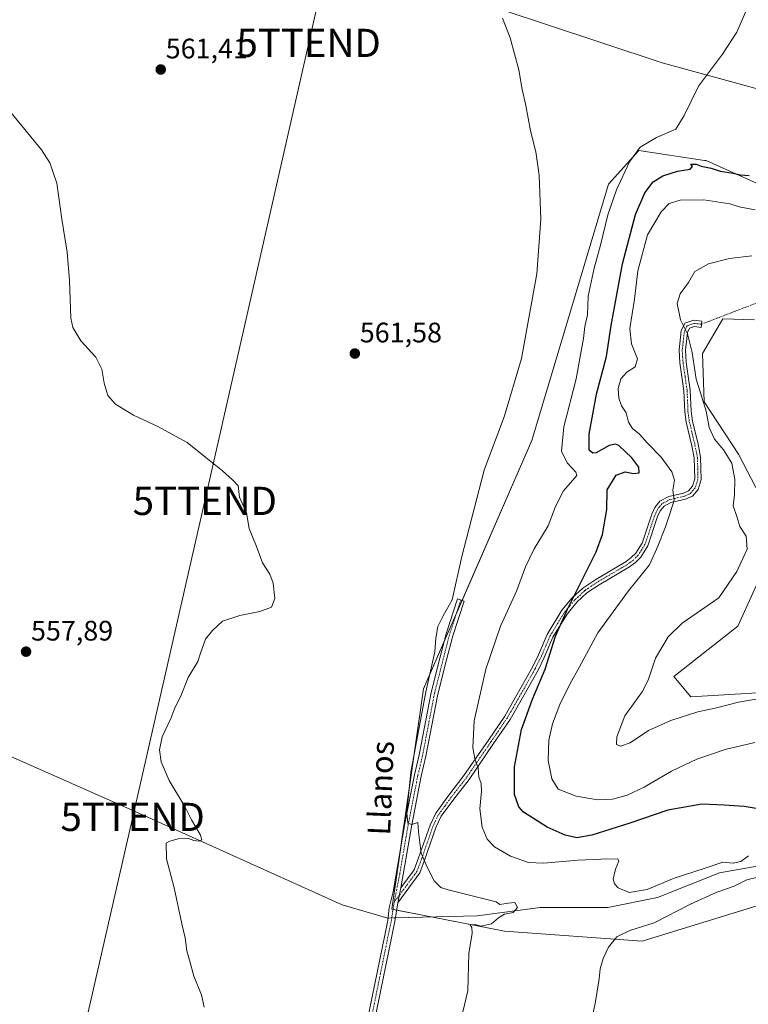
# Model space of a CAD drawing. Units: metres. Extents: x 641466 to 644923, y 4734509 to 4736893.
# Drawn here: x 643000 to 643259, y 4735861 to 4736211 of the extents above; entities that cross this region are included whole.
import ezdxf
from ezdxf.enums import TextEntityAlignment as Align

# ---------------------------------------------------------------- set-up
doc = ezdxf.new("R2010")
doc.units = ezdxf.units.M
doc.header["$MEASUREMENT"] = 0
doc.linetypes.add('TRAZO_Y_PUNTO', pattern=[1, 0.5, -0.25, 0, -0.25])
doc.layers.get('0').update_dxf_attribs({"lineweight": 5})
for name, color, linetype, lineweight in [('Camino', 19, 'Continuous', 0), ('Camino Cxs', 19, 'Continuous', 0), ('Camino eje', 39, 'TRAZO_Y_PUNTO', 13), ('Camino eje virtual', 6, 'TRAZO_Y_PUNTO', 0), ('Carátula', 7, 'Continuous', 5), ('Corriente natural lineal', 142, 'Continuous', 13), ('Corriente natural lineal oculto', 19, 'TRAZO_Y_PUNTO', 13), ('Cultivos herbáceos CxS', 92, 'Continuous', 0), ('Curva de nivel maestra', 36, 'Continuous', 30), ('Curva de nivel normal', 36, 'Continuous', 0), ('Entidad de ámbito territorial', 19, 'Continuous', 0), ('Entidad de ámbito territorial CxS', 92, 'Continuous', 0), ('Matorral', 135, 'Continuous', 0), ('Matorral CxS', 135, 'Continuous', 0), ('Punto de cota en terreno', 7, 'Continuous', 0), ('Rótulo de punto de cota en terreno', 19, 'Continuous', 0), ('Tendido', 6, 'Continuous', 0), ('Texto cartográfico', 19, 'Continuous', 0), ('Torre de tendido puntual', 7, 'Continuous', 0)]:
    doc.layers.add(name, color=color, linetype=linetype, lineweight=lineweight)
doc.styles.add('Arial', font='txt', dxfattribs={"height": 0.2})

# ---------------------------------------------------------------- blocks, each defined once
blk = doc.blocks.new('*U159')
at = {"layer": 'Matorral CxS', "color": 135, "linetype": 'Continuous', "lineweight": 0}
for points in [[(643298.83, 4735907.39, 575.58), (643221.26, 4735883.5, 570.76), (643172.33, 4735887.09, 566.36), (643132.4, 4735894.84, 562.9), (643143.68, 4735973.07, 565.08), (643182.13, 4736061.25, 566.57), (643209.33, 4736152.19, 567.93), (643220.07, 4736164.13, 570.14), (643243.36, 4736160.64, 573.77), (643243.94, 4736160.55, 573.73), (643267.81, 4736149.8, 576.26)], [(643261.14, 4736104.01, 587.49), (643249.8, 4736104.45, 586.77), (643242.64, 4736092.11, 585.91), (643243.27, 4736074.98, 585.02), (643255.41, 4736056.38, 586.03), (643261.57, 4736044.54, 586.55)], [(643267.11, 4736021.61, 586.81), (643255.17, 4735995.34, 586.84), (643232.5, 4735977.43, 585.91), (643238.46, 4735970.27, 586), (643277.85, 4735972.65, 585.79)]]:
    blk.add_polyline3d(points, dxfattribs=at)
blk = doc.blocks.new('*U175')
at = {"layer": 'Curva de nivel normal', "color": 36, "linetype": 'Continuous', "lineweight": 0}
blk.add_polyline3d([(643260.16, 4736126.78, 585), (643252.16, 4736125.84, 585), (643244.76, 4736123.95, 585), (643239.97, 4736121.2, 585), (643237.65, 4736117.35, 585), (643234.73, 4736113.32, 585), (643233.68, 4736109.79, 585), (643234.77, 4736104.04, 585), (643237.36, 4736099.11, 585), (643239.02, 4736092.43, 585), (643240.33, 4736083.04, 585), (643241.94, 4736078.12, 585), (643243.94, 4736071.69, 585), (643245.03, 4736065.8, 585), (643246.84, 4736061.7, 585), (643250.14, 4736057.92, 585), (643253.02, 4736053.2, 585), (643254.08, 4736047.42, 585), (643253.97, 4736041.89, 585), (643253.54, 4736038.09, 585), (643254.76, 4736034.3, 585), (643255.84, 4736030.65, 585), (643258.11, 4736027.28, 585), (643258.45, 4736022.6, 585), (643254.86, 4736014.73, 585), (643248.4, 4736005.43, 585), (643235.4, 4735996.43, 585), (643230.45, 4735991.49, 585), (643225.94, 4735984, 585), (643223.41, 4735976.12, 585), (643221.24, 4735972.05, 585), (643215.04, 4735963.52, 585), (643212.22, 4735956.08, 585), (643212.15, 4735953.34, 585), (643213.56, 4735952.7, 585), (643216.97, 4735953.94, 585), (643223.52, 4735958.32, 585), (643231.38, 4735961.9, 585), (643240.97, 4735964.9, 585), (643247.08, 4735966.24, 585), (643255.43, 4735968.37, 585), (643265.07, 4735970.03, 585)], dxfattribs=at)
blk = doc.blocks.new('*U193')
at = {"layer": 'Curva de nivel normal', "color": 36, "linetype": 'Continuous', "lineweight": 0}
blk.add_polyline3d([(643156.46, 4735853.44, 565), (643159.33, 4735865.94, 565), (643159.68, 4735879.11, 565), (643160.85, 4735886.42, 565), (643160.84, 4735888.33, 565), (643160.24, 4735889.3, 565), (643161.96, 4735889.51, 565), (643163.93, 4735888.84, 565), (643167.74, 4735889.68, 565), (643170.22, 4735891.83, 565), (643172.42, 4735893.11, 565), (643175.51, 4735893.75, 565), (643176.94, 4735895.46, 565), (643176.1, 4735897.21, 565), (643173.65, 4735897.06, 565), (643170.74, 4735896.49, 565), (643169.41, 4735897.44, 565), (643152.4, 4735901.74, 565), (643149.83, 4735902.59, 565), (643147.41, 4735904.97, 565), (643144.93, 4735909.79, 565), (643142.75, 4735914.71, 565), (643141.88, 4735922.32, 565), (643141.65, 4735925.66, 565), (643139.55, 4735924.92, 565), (643138.1, 4735925.4, 565), (643137.68, 4735929.06, 565), (643139.1, 4735943.57, 565), (643144.42, 4735971.97, 565), (643147.71, 4735986.23, 565), (643147.99, 4735991.1, 565), (643148.76, 4735995.23, 565), (643150.63, 4735998.99, 565), (643153.77, 4736004.65, 565), (643157.24, 4736020, 565), (643165.2, 4736050.72, 565), (643172.38, 4736069.94, 565), (643178.38, 4736090.29, 565), (643183.8, 4736120.36, 565), (643185.32, 4736139.83, 565), (643184.68, 4736155.41, 565), (643183.48, 4736163.61, 565), (643181.55, 4736171.15, 565), (643179.94, 4736180.12, 565), (643178.63, 4736185.84, 565), (643177.47, 4736192.78, 565), (643174.39, 4736204.08, 565), (643171.65, 4736211.08, 565)], dxfattribs=at)
blk = doc.blocks.new('*U202')
at = {"layer": 'Curva de nivel normal', "color": 36, "linetype": 'Continuous', "lineweight": 0}
for points in [[(643202.65, 4735852.77, 570), (643204.56, 4735861.44, 570), (643205.96, 4735870.11, 570), (643206.29, 4735873.77, 570), (643207.39, 4735877.44, 570), (643209.26, 4735881.44, 570), (643212.23, 4735885.11, 570), (643216.87, 4735887.33, 570), (643225.43, 4735890, 570), (643238.34, 4735896.64, 570), (643247.76, 4735900.92, 570), (643253.9, 4735903.07, 570), (643258.33, 4735905.33, 570), (643262.32, 4735906.24, 570)], [(643258.94, 4735913.82, 570), (643256.25, 4735911.79, 570), (643253.46, 4735911.16, 570), (643249.79, 4735911.6, 570), (643243.24, 4735909.37, 570), (643232.57, 4735905.87, 570), (643223.02, 4735901.89, 570), (643216.64, 4735900.86, 570), (643212.68, 4735902.49, 570), (643211.36, 4735903.88, 570), (643210.88, 4735905.56, 570), (643211.71, 4735909.14, 570), (643212.91, 4735911.97, 570), (643212.58, 4735912.74, 570), (643206.61, 4735912.63, 570), (643198.49, 4735912.23, 570), (643186.17, 4735911.22, 570), (643180.88, 4735911.42, 570), (643174.49, 4735913.72, 570), (643168.86, 4735917.06, 570), (643166.24, 4735919.77, 570), (643164.49, 4735924.02, 570), (643163.64, 4735930.51, 570), (643164.21, 4735936.74, 570), (643164.08, 4735939.47, 570), (643163.31, 4735941.77, 570), (643163.05, 4735945.1, 570), (643162.01, 4735947.76, 570), (643161.1, 4735952.1, 570), (643161.66, 4735961.76, 570), (643165.79, 4735980.1, 570), (643170.97, 4735995.28, 570), (643176.64, 4736007.75, 570), (643179.81, 4736016.44, 570), (643182.93, 4736022.8, 570), (643187.93, 4736030.98, 570), (643190.43, 4736037.85, 570), (643193.31, 4736043.4, 570), (643197.36, 4736047.92, 570), (643198, 4736048.75, 570), (643197.68, 4736050.04, 570), (643194.66, 4736053.35, 570), (643192.61, 4736057.39, 570), (643193.42, 4736066.1, 570), (643197.82, 4736083.16, 570), (643199.39, 4736091.6, 570), (643200.43, 4736097.45, 570), (643200.85, 4736101.69, 570), (643201.86, 4736105.8, 570), (643202.06, 4736112.42, 570), (643204.16, 4736122.42, 570), (643206.48, 4736130.57, 570), (643209.09, 4736141.34, 570), (643212.16, 4736150.22, 570), (643216.78, 4736160.08, 570), (643220.54, 4736165.34, 570), (643226.3, 4736168.78, 570), (643233.22, 4736171.67, 570), (643236.08, 4736176.62, 570), (643241.21, 4736186.92, 570), (643249.74, 4736198.29, 570), (643254.77, 4736206.08, 570), (643258.21, 4736214.08, 570)]]:
    blk.add_polyline3d(points, dxfattribs=at)
blk = doc.blocks.new('*U205')
at = {"layer": 'Curva de nivel normal', "color": 36, "linetype": 'Continuous', "lineweight": 0}
blk.add_polyline3d([(643261.24, 4735954.02, 580), (643250.62, 4735951.6, 580), (643240.63, 4735948.11, 580), (643231.66, 4735943.88, 580), (643221.89, 4735938.24, 580), (643215.91, 4735935.36, 580), (643210.75, 4735933.95, 580), (643205.52, 4735933.72, 580), (643197.82, 4735934.99, 580), (643191.4, 4735937.5, 580), (643189.17, 4735941.14, 580), (643187.85, 4735947.61, 580), (643188.16, 4735954.91, 580), (643189.42, 4735960.7, 580), (643192.04, 4735967.58, 580), (643195.54, 4735974.76, 580), (643199.04, 4735980.9, 580), (643205.48, 4735992.96, 580), (643216.39, 4736007.9, 580), (643223.8, 4736017.1, 580), (643226.76, 4736023.72, 580), (643229.54, 4736030.57, 580), (643231.18, 4736035.53, 580), (643232.52, 4736040.01, 580), (643232.13, 4736043.57, 580), (643232.64, 4736047.1, 580), (643231.76, 4736050.15, 580), (643227.94, 4736055.33, 580), (643222.96, 4736060.38, 580), (643220.32, 4736063.51, 580), (643217.83, 4736065.47, 580), (643216.36, 4736067.75, 580), (643215.58, 4736071.09, 580), (643213.95, 4736073.52, 580), (643212.92, 4736076.19, 580), (643212.74, 4736079.7, 580), (643213.7, 4736083.13, 580), (643215.74, 4736085.42, 580), (643218.76, 4736087.42, 580), (643219.52, 4736090.2, 580), (643217.4, 4736095.56, 580), (643216.86, 4736100.98, 580), (643218.52, 4736111.36, 580), (643219.69, 4736121.46, 580), (643223.08, 4736134.23, 580), (643227.96, 4736142.41, 580), (643230.78, 4736145.29, 580), (643234.74, 4736146.51, 580), (643243.09, 4736146.59, 580), (643252.35, 4736145.18, 580), (643255.62, 4736144.14, 580), (643261.34, 4736143.12, 580)], dxfattribs=at)
blk = doc.blocks.new('*U217')
at = {"layer": 'Curva de nivel maestra', "color": 36, "linetype": 'Continuous', "lineweight": 30}
blk.add_polyline3d([(643267.33, 4735929.64, 575), (643257.46, 4735931.34, 575), (643250.32, 4735931.86, 575), (643242.42, 4735932.13, 575), (643230.3, 4735930.01, 575), (643216.83, 4735925.44, 575), (643203.4, 4735921.17, 575), (643198.07, 4735920.21, 575), (643193.91, 4735921.16, 575), (643187.52, 4735924.04, 575), (643179.17, 4735929.35, 575), (643177.49, 4735931.24, 575), (643175.95, 4735935.56, 575), (643175.89, 4735945.41, 575), (643178.44, 4735958.62, 575), (643182.28, 4735969.43, 575), (643186.85, 4735980.1, 575), (643190.45, 4735991.82, 575), (643194.7, 4736001.34, 575), (643204.96, 4736021.66, 575), (643207.11, 4736027.85, 575), (643208.64, 4736036.78, 575), (643208.8, 4736043.67, 575), (643211.99, 4736048.89, 575), (643215.17, 4736050.08, 575), (643218.1, 4736049.5, 575), (643220.12, 4736049.76, 575), (643220.07, 4736051.74, 575), (643217.6, 4736055.09, 575), (643212.91, 4736059.39, 575), (643211.75, 4736059.97, 575), (643209.57, 4736059.43, 575), (643204.9, 4736056.87, 575), (643203.76, 4736056.71, 575), (643202.47, 4736057.81, 575), (643202.38, 4736063.5, 575), (643205.03, 4736077.62, 575), (643208.52, 4736091.03, 575), (643210.22, 4736102.07, 575), (643214.27, 4736123.96, 575), (643218.82, 4736141.41, 575), (643222.19, 4736149.08, 575), (643225.17, 4736153.03, 575), (643228.5, 4736155.17, 575), (643233.75, 4736156.78, 575), (643238.27, 4736157.53, 575), (643239.03, 4736158.48, 575), (643238.49, 4736159.26, 575), (643240.36, 4736159.27, 575), (643242.1, 4736158.61, 575), (643245.76, 4736157.87, 575), (643248.9, 4736156.81, 575), (643253.55, 4736156.04, 575), (643256.16, 4736155.48, 575), (643259.21, 4736155.32, 575)], dxfattribs=at)
blk = doc.blocks.new('5PATER')
at = {"layer": 'Carátula', "linetype": 'Continuous', "lineweight": 5}
h = blk.add_hatch(color=250, dxfattribs=at)
edge = h.paths.add_edge_path()
edge.add_ellipse((0, 0.01), major_axis=(-1.33, -1.34), ratio=0.999422, start_angle=0, end_angle=360)
blk = doc.blocks.new('5TTEND')
blk.add_text('5TTEND', height=10).set_placement((0, 0), align=Align.MIDDLE_CENTER)

msp = doc.modelspace()

# ---------------------------------------------------------------- linework, layer by layer
at = {"layer": 'Camino', "color": 19, "linetype": 'Continuous', "lineweight": 0}
for points in [[(643135.61, 4735902.46, 563.41), (643140.31, 4735908.83, 564.08), (643141.91, 4735913.1, 564.69), (643145.95, 4735924.73, 566.08), (643148.01, 4735929.01, 566.81), (643152.59, 4735935.31, 567.66), (643158, 4735942.3, 568.95), (643166.65, 4735954.91, 570.8), (643172.44, 4735963.44, 572.03), (643176.31, 4735970.16, 572.67), (643182.27, 4735980.73, 573.54), (643184.42, 4735985.13, 573.73), (643187.57, 4735992.41, 574.08), (643192.73, 4736000.96, 574.4), (643196.44, 4736005.34, 574.67), (643200.2, 4736008.86, 575.02), (643204.76, 4736011.94, 575.73), (643215.52, 4736018.28, 577.35), (643217.38, 4736019.65, 577.62), (643218.96, 4736021.27, 577.81), (643221.19, 4736024.83, 578.03), (643224.63, 4736035.05, 578.29), (643225.74, 4736037.42, 578.47), (643227.54, 4736039.71, 578.75), (643230.63, 4736041.29, 579.46), (643235.84, 4736042.52, 580.74), (643237.66, 4736043.36, 581.04), (643239.04, 4736044.97, 581.25), (643239.89, 4736047.66, 581.42), (643239.82, 4736051.31, 581.83), (643239.72, 4736055.06, 582.38), (643238.87, 4736059.38, 582.89), (643236.84, 4736067.73, 583.33), (643236.35, 4736071.41, 583.45), (643236.04, 4736078.9, 583.91), (643234.62, 4736088.73, 583.62), (643234.31, 4736093.35, 583.87), (643235.09, 4736100.13, 584.56), (643236.4, 4736102.89, 585.18), (643239.59, 4736103.93, 585.57), (643242.38, 4736103.61, 585.86), (643242.14, 4736101.37, 585.91), (643239.82, 4736101.63, 585.54), (643238.02, 4736101.05, 585.19), (643237.28, 4736099.5, 584.85), (643236.56, 4736093.3, 584.09), (643236.86, 4736088.97, 584.07), (643238.29, 4736079.11, 584.32), (643238.6, 4736071.61, 583.87), (643239.05, 4736068.13, 583.8), (643241.07, 4736059.87, 583.24), (643241.97, 4736055.31, 582.65), (643242.07, 4736051.36, 582.15), (643242.14, 4736047.34, 581.87), (643241.05, 4736043.85, 581.56), (643239.05, 4736041.52, 581.37), (643236.57, 4736040.38, 580.97), (643231.41, 4736039.16, 579.42), (643229, 4736037.93, 579.04), (643227.67, 4736036.23, 578.88), (643226.72, 4736034.21, 578.65), (643223.24, 4736023.86, 578.67), (643220.74, 4736019.87, 578.22), (643218.86, 4736017.94, 578.08), (643216.76, 4736016.4, 577.93), (643205.96, 4736010.03, 576.28), (643201.61, 4736007.1, 575.59), (643198.07, 4736003.79, 575.27), (643194.56, 4735999.63, 575.11), (643189.57, 4735991.38, 574.67), (643186.47, 4735984.19, 574.27), (643184.27, 4735979.68, 574.03), (643178.27, 4735969.04, 573.29), (643174.35, 4735962.25, 572.51), (643168.51, 4735953.65, 571.07), (643159.82, 4735940.97, 569.12), (643154.39, 4735933.96, 567.79), (643149.95, 4735927.86, 566.87), (643148.04, 4735923.87, 566.4), (643144.03, 4735912.34, 564.94), (643142.31, 4735907.75, 564.24), (643134.48, 4735897.13, 563.07)], [(643122.71, 4735850.59, 562.52), (643130.82, 4735890.33, 562.76), (643130.95, 4735890.96, 562.77), (643131.49, 4735895.42, 562.9), (643132.82, 4735901.03, 563.2), (643137.01, 4735925.3, 564.3), (643140.4, 4735942.57, 565.25), (643142.07, 4735949.66, 565.66), (643146.32, 4735971.79, 565.92), (643149.41, 4735983.96, 565.56), (643151.63, 4735992.65, 565.32), (643155.68, 4736005.01, 565.07), (643158.06, 4736004.23, 565.57), (643154.03, 4735991.95, 565.79), (643151.83, 4735983.34, 566.18), (643148.76, 4735971.24, 566.21), (643144.52, 4735949.14, 565.83), (643142.85, 4735942.04, 565.79), (643139.47, 4735924.85, 564.55), (643135.61, 4735902.46, 563.41)], [(643135.61, 4735902.46, 563.41), (643134.48, 4735897.13, 563.07)], [(643135.61, 4735902.46, 563.41), (643134.48, 4735897.13, 563.07)], [(643134.48, 4735897.13, 563.07), (643133.42, 4735890.56, 562.76), (643125.16, 4735850.11, 562.73), (643122.29, 4735835.15, 562.92), (643120.05, 4735825.42, 562.85), (643118.07, 4735813.38, 563.15), (643115.75, 4735803.23, 563.2), (643110.87, 4735773.99, 564.07), (643107.79, 4735751.26, 564.07), (643104.46, 4735717.72, 563.12), (643095.74, 4735636.88, 559.42), (643092.5, 4735605.22, 558.83), (643089.81, 4735582.93, 558.41), (643089.1, 4735576.98, 558.44), (643085.15, 4735538.18, 557.47), (643081.5, 4735506.13, 557.08), (643080.19, 4735491.21, 556.85), (643076.76, 4735457.25, 556.71), (643071.55, 4735410.61, 556.68)]]:
    msp.add_polyline3d(points, dxfattribs=at)
at = {"layer": 'Camino Cxs', "color": 19, "linetype": 'Continuous', "lineweight": 0}
msp.add_polyline3d([(643134.48, 4735897.13, 563.07), (643135.61, 4735902.46, 563.41), (643140.31, 4735908.83, 564.08), (643141.91, 4735913.1, 564.69), (643145.95, 4735924.73, 566.08), (643148.01, 4735929.01, 566.81), (643152.59, 4735935.31, 567.66), (643158, 4735942.3, 568.95), (643166.65, 4735954.91, 570.8), (643172.44, 4735963.44, 572.03), (643176.31, 4735970.16, 572.67), (643182.27, 4735980.73, 573.54), (643184.42, 4735985.13, 573.73), (643187.57, 4735992.41, 574.08), (643192.73, 4736000.96, 574.4), (643196.44, 4736005.34, 574.67), (643200.2, 4736008.86, 575.02), (643204.76, 4736011.94, 575.73), (643215.52, 4736018.28, 577.35), (643217.38, 4736019.65, 577.62), (643218.96, 4736021.27, 577.81), (643221.19, 4736024.83, 578.03), (643224.63, 4736035.05, 578.29), (643225.74, 4736037.42, 578.47), (643227.54, 4736039.71, 578.75), (643230.63, 4736041.29, 579.46), (643235.84, 4736042.52, 580.74), (643237.66, 4736043.36, 581.04), (643239.04, 4736044.97, 581.25), (643239.89, 4736047.66, 581.42), (643239.82, 4736051.31, 581.83), (643239.72, 4736055.06, 582.38), (643238.87, 4736059.38, 582.89), (643236.84, 4736067.73, 583.33), (643236.35, 4736071.41, 583.45), (643236.04, 4736078.9, 583.91), (643234.62, 4736088.73, 583.62), (643234.31, 4736093.35, 583.87), (643235.09, 4736100.13, 584.56), (643236.4, 4736102.89, 585.18), (643239.59, 4736103.93, 585.57), (643242.38, 4736103.61, 585.86), (643242.14, 4736101.37, 585.91), (643239.82, 4736101.63, 585.54), (643238.02, 4736101.05, 585.19), (643237.28, 4736099.5, 584.85), (643236.56, 4736093.3, 584.09), (643236.86, 4736088.97, 584.07), (643238.29, 4736079.11, 584.32), (643238.6, 4736071.61, 583.87), (643239.05, 4736068.13, 583.8), (643241.07, 4736059.87, 583.24), (643241.97, 4736055.31, 582.65), (643242.07, 4736051.36, 582.15), (643242.14, 4736047.34, 581.87), (643241.05, 4736043.85, 581.56), (643239.05, 4736041.52, 581.37), (643236.57, 4736040.38, 580.97), (643231.41, 4736039.16, 579.42), (643229, 4736037.93, 579.04), (643227.67, 4736036.23, 578.88), (643226.72, 4736034.21, 578.65), (643223.24, 4736023.86, 578.67), (643220.74, 4736019.87, 578.22), (643218.86, 4736017.94, 578.08), (643216.76, 4736016.4, 577.93), (643205.96, 4736010.03, 576.28), (643201.61, 4736007.1, 575.59), (643198.07, 4736003.79, 575.27), (643194.56, 4735999.63, 575.11), (643189.57, 4735991.38, 574.67), (643186.47, 4735984.19, 574.27), (643184.27, 4735979.68, 574.03), (643178.27, 4735969.04, 573.29), (643174.35, 4735962.25, 572.51), (643168.51, 4735953.65, 571.07), (643159.82, 4735940.97, 569.12), (643154.39, 4735933.96, 567.79), (643149.95, 4735927.86, 566.87), (643148.04, 4735923.87, 566.4), (643144.03, 4735912.34, 564.94), (643142.31, 4735907.75, 564.24), (643134.48, 4735897.13, 563.07)], close=True, dxfattribs=at)
msp.add_polyline3d([(643122.71, 4735850.59, 562.52), (643130.82, 4735890.33, 562.76), (643130.95, 4735890.96, 562.77), (643131.49, 4735895.42, 562.9), (643132.82, 4735901.03, 563.2), (643137.01, 4735925.3, 564.3), (643140.4, 4735942.57, 565.25), (643142.07, 4735949.66, 565.66), (643146.32, 4735971.79, 565.92), (643149.41, 4735983.96, 565.56), (643151.63, 4735992.65, 565.32), (643155.68, 4736005.01, 565.07), (643158.06, 4736004.23, 565.57), (643154.03, 4735991.95, 565.79), (643151.83, 4735983.34, 566.18), (643148.76, 4735971.24, 566.21), (643144.52, 4735949.14, 565.83), (643142.85, 4735942.04, 565.79), (643139.47, 4735924.85, 564.55), (643135.61, 4735902.46, 563.41), (643135.61, 4735902.46, 563.41), (643134.48, 4735897.13, 563.07), (643133.42, 4735890.56, 562.76), (643125.16, 4735850.11, 562.73)], dxfattribs=at)
at = {"layer": 'Camino eje', "color": 39, "linetype": 'TRAZO_Y_PUNTO', "lineweight": 13}
for points in [[(643242.26, 4736102.49, 585.89), (643241.1, 4736102.62, 585.72), (643239.71, 4736102.78, 585.56), (643238.81, 4736102.49, 585.43), (643237.21, 4736101.97, 585.16), (643236.56, 4736100.59, 584.84), (643236.19, 4736099.82, 584.66), (643235.8, 4736096.43, 584.25), (643235.44, 4736093.33, 583.97), (643235.59, 4736091.02, 583.89), (643235.74, 4736088.85, 583.82), (643236.45, 4736083.94, 583.98), (643237.17, 4736079.01, 584.13), (643237.48, 4736071.51, 583.66), (643237.7, 4736069.77, 583.61), (643237.95, 4736067.93, 583.56), (643238.96, 4736063.76, 583.45), (643239.97, 4736059.63, 583.06), (643240.85, 4736055.19, 582.47), (643240.9, 4736053.21, 582.16), (643240.95, 4736051.34, 581.95), (643240.98, 4736049.51, 581.75), (643241.02, 4736047.5, 581.62), (643240.59, 4736046.16, 581.53), (643240.05, 4736044.41, 581.41), (643238.36, 4736042.44, 581.2), (643236.21, 4736041.45, 580.85), (643231.02, 4736040.23, 579.46), (643228.27, 4736038.82, 578.88), (643227.37, 4736037.68, 578.76), (643226.71, 4736036.83, 578.64), (643225.68, 4736034.63, 578.45), (643222.22, 4736024.35, 578.32), (643219.85, 4736020.57, 578.02), (643218.12, 4736018.8, 577.81), (643217.07, 4736018.03, 577.72), (643216.14, 4736017.34, 577.63), (643210.74, 4736014.16, 576.67), (643205.36, 4736010.99, 576), (643203.19, 4736009.52, 575.64), (643200.91, 4736007.98, 575.28), (643197.26, 4736004.57, 574.96), (643195.5, 4736002.49, 574.83), (643193.65, 4736000.3, 574.75), (643191.07, 4735996.02, 574.59), (643188.57, 4735991.9, 574.37), (643187, 4735988.26, 574.19), (643185.45, 4735984.66, 574), (643183.27, 4735980.21, 573.79), (643177.29, 4735969.6, 572.96), (643175.36, 4735966.24, 572.55), (643173.4, 4735962.85, 572.26), (643167.58, 4735954.28, 570.94), (643163.26, 4735947.98, 570.04), (643158.91, 4735941.64, 569.02), (643153.49, 4735934.64, 567.72), (643151.27, 4735931.59, 567.22), (643148.98, 4735928.44, 566.84), (643147.95, 4735926.3, 566.59), (643147, 4735924.3, 566.27), (643144.98, 4735918.49, 565.38), (643142.97, 4735912.72, 564.81), (643141.31, 4735908.29, 564.09), (643135.05, 4735899.8, 563.22), (643133.3, 4735897.62, 563.05)], [(643156.87, 4736004.62, 565.27), (643154.86, 4735998.48, 565.44), (643152.83, 4735992.3, 565.55), (643150.62, 4735983.65, 565.88), (643147.54, 4735971.52, 566.08), (643145.42, 4735960.45, 565.79), (643143.3, 4735949.4, 565.75), (643141.63, 4735942.31, 565.66), (643139.93, 4735933.67, 564.87), (643138.24, 4735925.08, 564.43), (643135.18, 4735907.34, 563.67), (643133.3, 4735897.62, 563.05)], [(643133.3, 4735897.62, 563.05), (643132.12, 4735890.45, 562.81), (643127.99, 4735870.22, 562.83), (643123.94, 4735850.35, 562.63), (643122.5, 4735842.89, 562.72), (643121.07, 4735835.41, 562.84), (643119.95, 4735830.55, 562.74), (643118.83, 4735825.66, 562.68), (643117.84, 4735819.65, 562.86), (643116.85, 4735813.63, 563.12), (643115.69, 4735808.55, 563), (643114.53, 4735803.47, 562.97), (643109.64, 4735774.18, 563.87), (643106.55, 4735751.41, 563.9), (643103.22, 4735717.85, 563.04), (643101.83, 4735704.97, 562.65)]]:
    msp.add_polyline3d(points, dxfattribs=at)
at = {"layer": 'Camino eje virtual', "color": 6, "linetype": 'TRAZO_Y_PUNTO', "lineweight": 0}
msp.add_polyline3d([(643367.85, 4736150.88, 591.84), (643366.81, 4736150.45, 591.83), (643242.26, 4736102.49, 585.89)], dxfattribs=at)
at = {"layer": 'Corriente natural lineal', "color": 142, "linetype": 'Continuous', "lineweight": 13}
for points in [[(643131.04, 4735891.74, 562.78), (643114.77, 4735896.39, 561.95), (643044.77, 4735927.99, 559.24), (642956.77, 4735966.89, 556.04), (642926.3, 4735967.44, 554.39)], [(643268.82, 4735911.32, 570.35), (643248.69, 4735907.75, 568.47), (643226.61, 4735899, 567.17), (643209.08, 4735895.44, 566.6), (643185.06, 4735895.44, 566.66), (643162.66, 4735892.52, 564), (643133.62, 4735891.82, 562.81)]]:
    msp.add_polyline3d(points, dxfattribs=at)
at = {"layer": 'Corriente natural lineal oculto', "color": 19, "linetype": 'TRAZO_Y_PUNTO', "lineweight": 13}
msp.add_polyline3d([(643133.62, 4735891.82, 562.81), (643131.04, 4735891.74, 562.78)], dxfattribs=at)
at = {"layer": 'Cultivos herbáceos CxS', "color": 92, "linetype": 'Continuous', "lineweight": 0}
for points in [[(643267.81, 4736149.8, 576.26), (643243.94, 4736160.55, 573.73), (643243.36, 4736160.64, 573.77), (643220.07, 4736164.13, 570.14), (643209.33, 4736152.19, 567.93), (643182.13, 4736061.25, 566.57), (643143.68, 4735973.07, 565.08), (643132.4, 4735894.84, 562.9), (643172.33, 4735887.09, 566.36), (643221.26, 4735883.5, 570.76), (643298.83, 4735907.39, 575.58)], [(643267.81, 4736149.8, 576.26), (643243.94, 4736160.55, 573.73), (643243.36, 4736160.64, 573.77), (643220.07, 4736164.13, 570.14), (643209.33, 4736152.19, 567.93), (643182.13, 4736061.26, 566.57), (643157.37, 4736004.46, 565.39), (643155.13, 4735999.31, 565.41), (643150.79, 4735989.36, 565.32), (643143.68, 4735973.07, 565.08), (643135.69, 4735917.65, 564.31), (643132.4, 4735894.84, 562.9), (643132.83, 4735894.76, 562.91), (643134.06, 4735894.52, 562.94), (643146.38, 4735892.13, 563.32), (643172.32, 4735887.09, 566.36), (643221.26, 4735883.5, 570.76), (643298.83, 4735907.39, 575.58)], [(643261.57, 4736044.54, 586.55), (643255.41, 4736056.38, 586.03), (643243.27, 4736074.98, 585.02), (643242.64, 4736092.11, 585.91), (643249.8, 4736104.45, 586.77), (643261.14, 4736104.01, 587.49)], [(643261.14, 4736104.01, 587.49), (643249.8, 4736104.45, 586.77), (643242.64, 4736092.11, 585.91), (643243.27, 4736074.98, 585.02), (643255.41, 4736056.38, 586.03), (643261.57, 4736044.54, 586.55)], [(643267.11, 4736021.62, 586.81), (643255.17, 4735995.34, 586.84), (643232.5, 4735977.43, 585.91), (643238.46, 4735970.27, 586), (643277.85, 4735972.65, 585.79)], [(643277.85, 4735972.65, 585.79), (643238.46, 4735970.27, 586), (643232.5, 4735977.43, 585.91), (643255.17, 4735995.34, 586.84), (643267.11, 4736021.61, 586.81)]]:
    msp.add_polyline3d(points, dxfattribs=at)
at = {"layer": 'Curva de nivel normal', "color": 36, "linetype": 'Continuous', "lineweight": 0}
msp.add_polyline3d([(643065.78, 4735860.11, 560), (643064.92, 4735864.44, 560), (643062.18, 4735871.11, 560), (643060.61, 4735876.77, 560), (643059.67, 4735880.11, 560), (643059.11, 4735884.75, 560), (643057.83, 4735889.68, 560), (643055.19, 4735902.42, 560), (643052.46, 4735912.77, 560), (643052.28, 4735918.3, 560), (643053.68, 4735919.01, 560), (643056.55, 4735919.87, 560), (643060.29, 4735919.93, 560), (643062.18, 4735919.26, 560), (643064.02, 4735918.97, 560), (643064.97, 4735919.48, 560), (643064.35, 4735921.34, 560), (643061.26, 4735926.63, 560), (643059, 4735931.34, 560), (643053.38, 4735940.61, 560), (643050.54, 4735947.13, 560), (643049.91, 4735951.43, 560), (643050.89, 4735956.1, 560), (643053.94, 4735962.57, 560), (643055.38, 4735966.32, 560), (643057.4, 4735970.24, 560), (643060.18, 4735977.1, 560), (643063.52, 4735982.76, 560), (643064.58, 4735986.1, 560), (643066.33, 4735990.76, 560), (643068.82, 4735993.76, 560), (643072.28, 4735997.07, 560), (643078.49, 4735999.15, 560), (643085.58, 4736000.51, 560), (643089.74, 4736002.12, 560), (643090.88, 4736005.15, 560), (643090.3, 4736010.59, 560), (643089.17, 4736013.76, 560), (643086.56, 4736017.76, 560), (643084.39, 4736023.56, 560), (643081.76, 4736029.96, 560), (643080.81, 4736035.56, 560), (643078.32, 4736041.12, 560), (643077.84, 4736045.14, 560), (643075.81, 4736047.31, 560), (643072.31, 4736050.48, 560), (643066.39, 4736055.23, 560), (643059.76, 4736060.5, 560), (643049.14, 4736066.26, 560), (643040.79, 4736070.19, 560), (643034.34, 4736074.16, 560), (643031.65, 4736077.15, 560), (643030.38, 4736081.54, 560), (643029.55, 4736086.54, 560), (643027.37, 4736090.82, 560), (643022, 4736096.65, 560), (643019.27, 4736101.38, 560), (643018.5, 4736104.68, 560), (643017.99, 4736118.02, 560), (643017.26, 4736128.08, 560), (643015.35, 4736139.74, 560), (643013.58, 4736152.5, 560), (643011.02, 4736159.78, 560), (643008.12, 4736164.34, 560), (642992.31, 4736183.46, 560)], dxfattribs=at)
at = {"layer": 'Entidad de ámbito territorial', "color": 19, "linetype": 'Continuous', "lineweight": 0}
msp.add_polyline3d([(643062.14, 4736250.28, 558.44), (643063.86, 4736249.71, 558.32), (643073.85, 4736246.39, 558.41), (643097.28, 4736238.4, 559.11), (643106.5, 4736235.26, 560.14), (643143.99, 4736223.34, 563.67), (643186.61, 4736209.12, 565.78), (643228.34, 4736195.26, 568.76), (643265.16, 4736185.23, 571.63)], dxfattribs=at)
at = {"layer": 'Entidad de ámbito territorial CxS', "color": 92, "linetype": 'Continuous', "lineweight": 0}
msp.add_polyline3d([(643143.99, 4736223.34, 563.67), (643186.61, 4736209.12, 565.78), (643228.34, 4736195.26, 568.76), (643265.16, 4736185.23, 571.63)], dxfattribs=at)
msp.add_polyline3d([(643143.99, 4736223.34, 563.67), (643186.61, 4736209.12, 565.78), (643228.34, 4736195.26, 568.76), (643265.16, 4736185.23, 571.63)], dxfattribs=at)
at = {"layer": 'Matorral', "color": 135, "linetype": 'Continuous', "lineweight": 0}
for points in [[(643267.81, 4736149.8, 576.26), (643243.94, 4736160.55, 573.73), (643243.36, 4736160.64, 573.77), (643220.07, 4736164.13, 570.14), (643209.33, 4736152.19, 567.93), (643182.13, 4736061.26, 566.57), (643157.37, 4736004.46, 565.39), (643155.13, 4735999.31, 565.41), (643150.79, 4735989.36, 565.32), (643143.68, 4735973.07, 565.08), (643135.69, 4735917.65, 564.31), (643132.4, 4735894.84, 562.9), (643132.83, 4735894.76, 562.91), (643134.06, 4735894.52, 562.94), (643146.38, 4735892.13, 563.32), (643172.32, 4735887.09, 566.36), (643221.26, 4735883.5, 570.76), (643298.83, 4735907.39, 575.58)], [(643261.14, 4736104.01, 587.49), (643249.8, 4736104.45, 586.77), (643242.64, 4736092.11, 585.91), (643243.27, 4736074.98, 585.02), (643255.41, 4736056.38, 586.03), (643261.57, 4736044.54, 586.55)], [(643267.11, 4736021.62, 586.81), (643255.17, 4735995.34, 586.84), (643232.5, 4735977.43, 585.91), (643238.46, 4735970.27, 586), (643277.85, 4735972.65, 585.79)]]:
    msp.add_polyline3d(points, dxfattribs=at)
at = {"layer": 'Tendido', "color": 6, "linetype": 'Continuous', "lineweight": 0}
msp.add_polyline3d([(642913.21, 4735370.09, 551.55), (642944.95, 4735506.66, 552.98), (642976.14, 4735645.9, 554.9), (643007.05, 4735781.32, 557.34), (643040.45, 4735927.64, 559.16), (643066.05, 4736039.78, 559.72), (643102.9, 4736202.32, 562.25), (643140.34, 4736367.44, 560), (643178.03, 4736530.98, 562.57)], dxfattribs=at)

# ---------------------------------------------------------------- block references
at = {"layer": 'Curva de nivel maestra', "color": 36, "linetype": 'Continuous', "lineweight": 30}
msp.add_blockref('*U217', (0, 0), dxfattribs=at)
at = {"layer": 'Curva de nivel normal', "color": 36, "linetype": 'Continuous', "lineweight": 0}
for name in ['*U175', '*U202', '*U205', '*U193']:
    msp.add_blockref(name, (0, 0), dxfattribs=at)
at = {"layer": 'Matorral CxS', "color": 135, "linetype": 'Continuous', "lineweight": 0}
msp.add_blockref('*U159', (0, 0), dxfattribs=at)
at = {"layer": 'Punto de cota en terreno', "linetype": 'Continuous', "lineweight": 0}
for p in [(643050.41, 4736192.88, 561.41), (643119.27, 4736092.08, 561.58), (643002.62, 4735986.27, 557.89)]:
    msp.add_blockref('5PATER', p, dxfattribs=at)
at = {"layer": 'Torre de tendido puntual', "linetype": 'Continuous', "lineweight": 0}
for p in [(643102.9, 4736202.32, 562.24), (643066.05, 4736039.78, 559.76), (643040.45, 4735927.64, 559.16)]:
    msp.add_blockref('5TTEND', p, dxfattribs=at)

# ---------------------------------------------------------------- texts
at = {"layer": 'Rótulo de punto de cota en terreno', "color": 19, "linetype": 'Continuous', "lineweight": 0, "style": 'Arial'}
for s, p in [('561,41', (643052.17, 4736194.64)), ('561,58', (643121.03, 4736093.84)), ('557,89', (643004.38, 4735988.03))]:
    msp.add_text(s, height=7, dxfattribs=at).set_placement(p, align=Align.BOTTOM_LEFT)
at = {"layer": 'Texto cartográfico', "color": 19, "linetype": 'Continuous', "lineweight": 0, "style": 'Arial'}
msp.add_text('Llanos', height=8, rotation=87.5757, dxfattribs=at).set_placement((643128.49, 4735937.87), align=Align.MIDDLE_CENTER)

doc.saveas('drawing.dxf')
